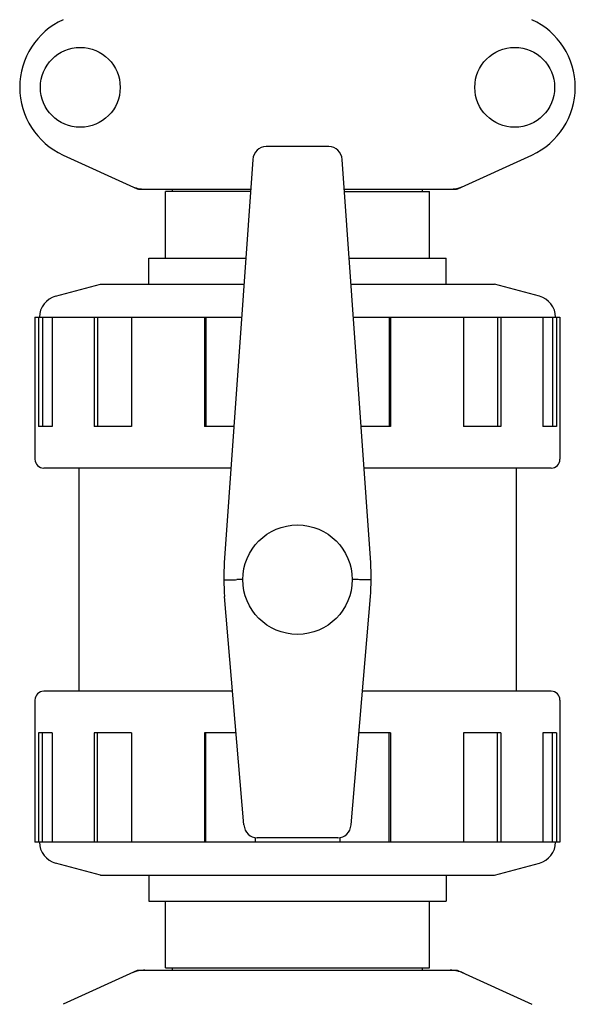
# Model space of a CAD drawing. Units: millimetres. Extents: x 14461 to 18332, y 9121 to 14477.
# Drawn here: x 15367 to 15494, y 12714 to 12939 of the extents above; entities that cross this region are included whole.
import ezdxf

# ---------------------------------------------------------------- set-up
doc = ezdxf.new("R2010")
doc.units = ezdxf.units.MM

msp = doc.modelspace()

# ---------------------------------------------------------------- linework, layer by layer
at = {"color": 7, "linetype": 'Continuous'}
for p, q in [((15437.67, 12909.66), (15423.3, 12909.66)), ((15376.92, 12907.7), (15393.84, 12899.98)), ((15420.27, 12906.68), (15413.75, 12814.54)), ((15447.21, 12814.54), (15440.69, 12906.68)), ((15467.12, 12899.98), (15484.04, 12907.7)), ((15394.14, 12899.92), (15419.79, 12899.92)), ((15400.33, 12884.17), (15400.33, 12899.34)), ((15419.73, 12899.34), (15400.33, 12899.34)), ((15401.91, 12899.34), (15401.91, 12899.92)), ((15441.17, 12899.92), (15466.82, 12899.92)), ((15441.23, 12899.34), (15460.63, 12899.34)), ((15459.06, 12899.34), (15459.06, 12899.92)), ((15460.63, 12884.17), (15460.63, 12899.34)), ((15396.48, 12878.17), (15396.48, 12884.17)), ((15396.48, 12878.17), (15396.48, 12884.17)), ((15396.48, 12884.17), (15418.68, 12884.17)), ((15442.28, 12884.17), (15464.48, 12884.17)), ((15464.48, 12878.17), (15464.48, 12884.17)), ((15464.48, 12878.17), (15464.48, 12884.17)), ((15375.19, 12875.42), (15385.48, 12878.17)), ((15385.48, 12878.17), (15418.25, 12878.17)), ((15442.71, 12878.17), (15475.48, 12878.17)), ((15485.77, 12875.42), (15475.48, 12878.17)), ((15370.48, 12870.67), (15370.48, 12838.17)), ((15370.48, 12870.67), (15417.72, 12870.67)), ((15371.26, 12870.67), (15371.26, 12845.67)), ((15372.23, 12870.67), (15372.23, 12845.67)), ((15374.37, 12870.67), (15374.37, 12845.67)), ((15384.02, 12870.67), (15384.02, 12845.67)), ((15384.73, 12870.67), (15384.73, 12845.67)), ((15392.51, 12870.67), (15392.51, 12845.67)), ((15409.23, 12870.67), (15409.23, 12845.67)), ((15409.49, 12870.67), (15409.49, 12845.67)), ((15443.24, 12870.67), (15490.48, 12870.67)), ((15451.47, 12870.67), (15451.47, 12845.67)), ((15451.73, 12870.67), (15451.73, 12845.67)), ((15468.45, 12870.67), (15468.45, 12845.67)), ((15476.23, 12870.67), (15476.23, 12845.67)), ((15476.94, 12870.67), (15476.94, 12845.67)), ((15486.59, 12870.67), (15486.59, 12845.67)), ((15488.73, 12870.67), (15488.73, 12845.67)), ((15489.7, 12870.67), (15489.7, 12845.67)), ((15490.48, 12870.67), (15490.48, 12838.17)), ((15374.37, 12845.67), (15371.26, 12845.67)), ((15392.51, 12845.67), (15384.02, 12845.67)), ((15415.96, 12845.67), (15409.23, 12845.67)), ((15451.73, 12845.67), (15445.01, 12845.67)), ((15476.94, 12845.67), (15468.45, 12845.67)), ((15489.7, 12845.67), (15486.59, 12845.67)), ((15415.28, 12836.17), (15372.48, 12836.17)), ((15380.48, 12836.17), (15380.48, 12785.17)), ((15380.48, 12836.17), (15380.48, 12785.17)), ((15488.48, 12836.17), (15445.68, 12836.17)), ((15480.48, 12836.17), (15480.48, 12785.17)), ((15480.48, 12836.17), (15480.48, 12785.17)), ((15417.98, 12810.67), (15416.63, 12810.67)), ((15444.33, 12810.67), (15442.98, 12810.67)), ((15418.23, 12754.61), (15413.81, 12806.79)), ((15442.73, 12754.61), (15447.15, 12806.79)), ((15415.64, 12785.17), (15372.48, 12785.17)), ((15488.48, 12785.17), (15445.32, 12785.17)), ((15370.48, 12783.17), (15370.48, 12750.67)), ((15490.48, 12783.17), (15490.48, 12750.67)), ((15371.26, 12775.67), (15371.26, 12750.67)), ((15374.37, 12775.67), (15371.26, 12775.67)), ((15372.23, 12750.67), (15372.23, 12775.67)), ((15374.37, 12775.67), (15374.37, 12750.67)), ((15384.02, 12775.67), (15384.02, 12750.67)), ((15392.51, 12775.67), (15384.02, 12775.67)), ((15384.73, 12750.67), (15384.73, 12775.67)), ((15392.51, 12775.67), (15392.51, 12750.67)), ((15409.23, 12775.67), (15409.23, 12750.67)), ((15416.45, 12775.67), (15409.23, 12775.67)), ((15409.49, 12750.67), (15409.49, 12775.67)), ((15451.73, 12775.67), (15444.51, 12775.67)), ((15451.47, 12750.67), (15451.47, 12775.67)), ((15451.73, 12775.67), (15451.73, 12750.67)), ((15468.45, 12775.67), (15468.45, 12750.67)), ((15476.94, 12775.67), (15468.45, 12775.67)), ((15476.23, 12750.67), (15476.23, 12775.67)), ((15476.94, 12775.67), (15476.94, 12750.67)), ((15486.59, 12775.67), (15486.59, 12750.67)), ((15489.7, 12775.67), (15486.59, 12775.67)), ((15488.73, 12750.67), (15488.73, 12775.67)), ((15489.7, 12775.67), (15489.7, 12750.67)), ((15420.82, 12751.74), (15420.82, 12750.67)), ((15439.7, 12751.67), (15421.26, 12751.67)), ((15440.14, 12751.74), (15440.14, 12750.67)), ((15490.48, 12750.67), (15370.48, 12750.67)), ((15385.48, 12743.17), (15375.19, 12745.91)), ((15475.48, 12743.17), (15485.77, 12745.91)), ((15385.48, 12743.17), (15475.48, 12743.17)), ((15396.48, 12743.17), (15396.48, 12737.17)), ((15464.48, 12743.17), (15464.48, 12737.17)), ((15396.48, 12737.17), (15464.48, 12737.17)), ((15400.33, 12722), (15400.33, 12737.17)), ((15460.63, 12722), (15460.63, 12737.17)), ((15400.33, 12722), (15460.63, 12722)), ((15401.91, 12721.42), (15401.91, 12722)), ((15459.06, 12721.42), (15459.06, 12722)), ((15393.84, 12721.35), (15376.92, 12713.63)), ((15394.14, 12721.42), (15466.82, 12721.42)), ((15467.12, 12721.35), (15484.04, 12713.63))]:
    msp.add_line(p, q, dxfattribs=at)
for centre, radius in [((15380.83, 12923.17), 9.12), ((15480.13, 12923.17), 9.12), ((15430.48, 12810.67), 12.5)]:
    msp.add_circle(centre, radius, dxfattribs=at)
for centre, radius, start, end in [((15383.98, 12923.17), 17, 114.5295, 245.4705), ((15476.98, 12923.17), 17, 294.5295, 65.4705), ((15395.62, 12907.45), 7.53, 245.4479, 270.0225), ((15465.34, 12907.49), 7.57, 270.0046, 281.0597), ((15465.33, 12907.49), 7.57, 281.121, 294.5176), ((15376.48, 12870.59), 5, 104.9314, 179.142), ((15484.48, 12870.59), 5, 0.858, 75.0686), ((15372.48, 12838.17), 2, 180, 270), ((15488.48, 12838.17), 2, 270, 0), ((15463.63, 12811.02), 50, 175.9553, 184.8444), ((15397.33, 12811.02), 50, 355.1556, 4.0447), ((15372.48, 12783.17), 2, 90, 180), ((15488.48, 12783.17), 2, 0, 90), ((15376.48, 12750.74), 5, 180.858, 255.0686), ((15484.48, 12750.74), 5, 284.9314, 359.142), ((15395.63, 12713.85), 7.57, 101.121, 114.5176), ((15395.62, 12713.85), 7.57, 90.0046, 101.0597), ((15465.34, 12713.85), 7.57, 76.5915, 89.988), ((15465.35, 12713.9), 7.51, 73.6414, 76.5553), ((15465.33, 12713.85), 7.57, 65.4729, 73.6291)]:
    msp.add_arc(centre, radius, start, end, dxfattribs=at)
for centre, major_axis, ratio, start_param, end_param in [((15423.26, 12906.48), (0.29, 3.17), 0.942803, 0.087494, 1.594321), ((15437.7, 12906.48), (-0.29, 3.17), 0.942803, -1.594321, -0.087494), ((15421.22, 12754.85), (-0.35, 3.16), 0.942595, 1.542701, 3.036884), ((15439.74, 12754.85), (0.35, 3.16), 0.942595, -3.036884, -1.542701)]:
    msp.add_ellipse(centre, major_axis=major_axis, ratio=ratio, start_param=start_param, end_param=end_param, dxfattribs=at)
for points in [[(15394.14, 12899.92), (15394.04, 12899.92), (15393.93, 12899.94), (15393.84, 12899.98)], [(15467.12, 12899.98), (15467.03, 12899.94), (15466.93, 12899.92), (15466.82, 12899.92)], [(15393.84, 12721.35), (15393.93, 12721.39), (15394.04, 12721.42), (15394.14, 12721.42)], [(15466.82, 12721.42), (15466.93, 12721.42), (15467.03, 12721.39), (15467.12, 12721.35)]]:
    msp.add_open_spline(points, degree=3, dxfattribs=at)
for points, knots in [([(15413.63, 12810.64), (15413.56, 12810.65), (15413.96, 12810.65), (15414.13, 12810.65), (15414.74, 12810.65), (15415.53, 12810.66), (15416.25, 12810.67), (15416.63, 12810.67)], [0, 0, 0, 0, 0.075907, 0.168107, 0.292339, 0.616729, 1, 1, 1, 1]), ([(15447.33, 12810.64), (15447.35, 12810.65), (15447.18, 12810.64), (15447.1, 12810.65), (15446.78, 12810.65), (15446.26, 12810.65), (15445.41, 12810.66), (15444.71, 12810.67), (15444.33, 12810.67)], [0, 0, 0, 0, 0.019176, 0.075907, 0.168107, 0.292339, 0.616729, 1, 1, 1, 1])]:
    msp.add_open_spline(points, degree=3, knots=knots, dxfattribs=at)

doc.saveas('drawing.dxf')
